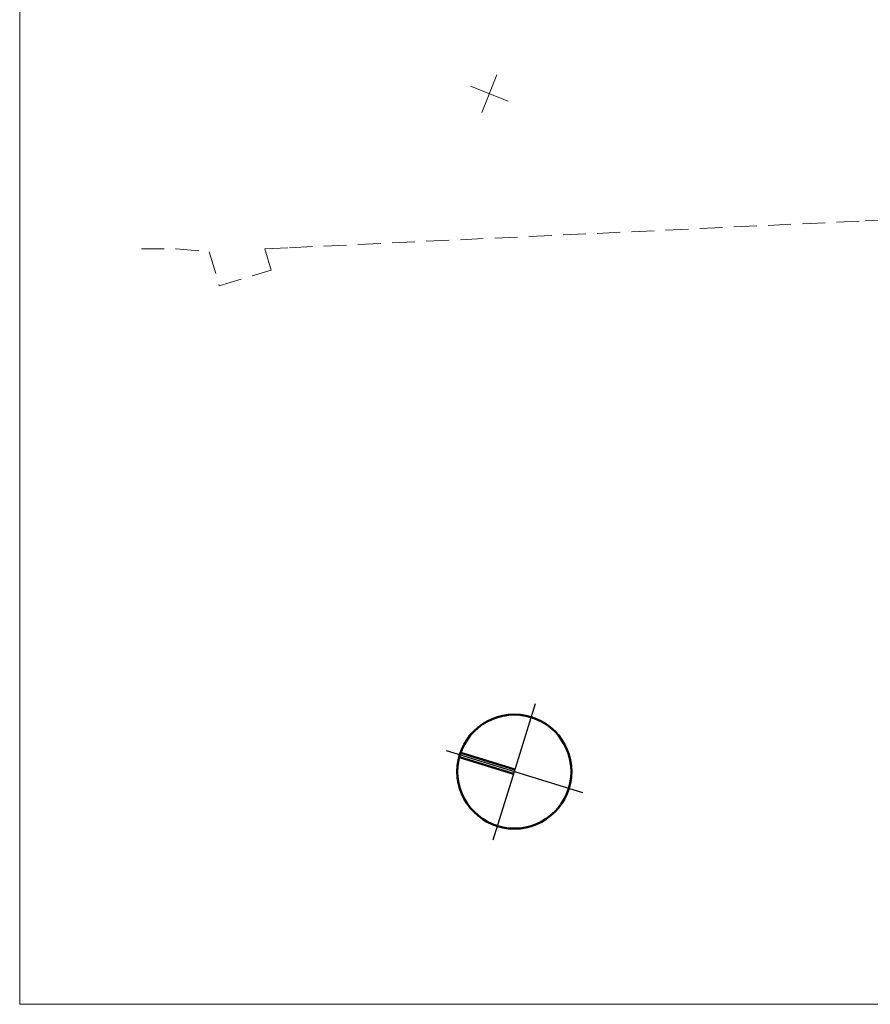
# Model space of a CAD drawing. Units: millimetres. Extents: x -104834 to 62793, y -58940 to 156475.
# Drawn here: x -3048 to 5341, y -44374 to -34668 of the extents above; entities that cross this region are included whole.
import ezdxf

# ---------------------------------------------------------------- set-up
doc = ezdxf.new("R2010")
doc.units = ezdxf.units.MM
doc.linetypes.add('ČÁRKOVANÁ', pattern=[0.75, 0.5, -0.25])
for name, color, linetype, lineweight in [('S_body-osy', 1, 'Continuous', 5), ('S_CKSTENY_SKRYTE', 7, 'ČÁRKOVANÁ', 9), ('S_CKTEXTY_VELKE', 4, 'Continuous', 50), ('ZMENY1', 21, 'Continuous', 9)]:
    doc.layers.add(name, color=color, linetype=linetype, lineweight=lineweight)
doc.layers.add('S_razitko', color=7, linetype='Continuous')

# ---------------------------------------------------------------- blocks, each defined once
blk = doc.blocks.new('A$C2D707018')
at = {"layer": 'ZMENY1', "ltscale": 350}
for p, q in [((-21000, 29700), (-21000, 0)), ((-21000, 0), (0, 0))]:
    blk.add_line(p, q, dxfattribs=at)
blk = doc.blocks.new('A$C60DC4DC3')
at = {"layer": 'S_razitko', "color": 7, "lineweight": 25}
for p, q in [((766, 1777), (19, 57)), ((19, 57), (-1701, 803)), ((19, 57), (-727, -1663)), ((1739, -689), (19, 57))]:
    blk.add_line(p, q, dxfattribs=at)
at = {"layer": 'S_razitko', "color": 6, "lineweight": 50}
for p, q in [((0, 0), (1362, -591)), ((48, 110), (1410, -481))]:
    blk.add_line(p, q, dxfattribs=at)
blk.add_circle((19, 57), 1500, dxfattribs=at)

msp = doc.modelspace()

# ---------------------------------------------------------------- linework, layer by layer
at = {"layer": 'S_body-osy', "ltscale": 450}
for p, q in [((1510.709, -35583.702), (1657.959, -35211.791)), ((1770.289, -35471.371), (1398.378, -35324.121))]:
    msp.add_line(p, q, dxfattribs=at)
at = {"layer": 'S_CKSTENY_SKRYTE', "linetype": 'ČÁRKOVANÁ', "ltscale": 450}
for p, q in [((5286.399, -36651.359), (8649.62, -36494.849)), ((-386.366, -36915.589), (5286.399, -36651.359)), ((-1848.297, -36927.762), (-1505.849, -36927.606)), ((-1505.849, -36927.606), (-1178.927, -36954.869)), ((-1178.927, -36954.869), (-1079.33, -37290.072)), ((-630.106, -36926.942), (-386.366, -36915.589)), ((-567.342, -37137.858), (-630.106, -36926.942)), ((-1079.33, -37290.072), (-567.342, -37137.858))]:
    msp.add_line(p, q, dxfattribs=at)

# ---------------------------------------------------------------- block references
at = {"layer": 'S_CKTEXTY_VELKE', "xscale": 0.3749999999850301, "yscale": 0.375, "zscale": 0.375, "rotation": 186.2778142276811}
msp.add_blockref('A$C60DC4DC3', (1834.892, -42057.938), dxfattribs=at)
at = {"layer": 'ZMENY1', "ltscale": 350}
msp.add_blockref('A$C2D707018', (17951.703, -44374.004), dxfattribs=at)

doc.saveas('drawing.dxf')
